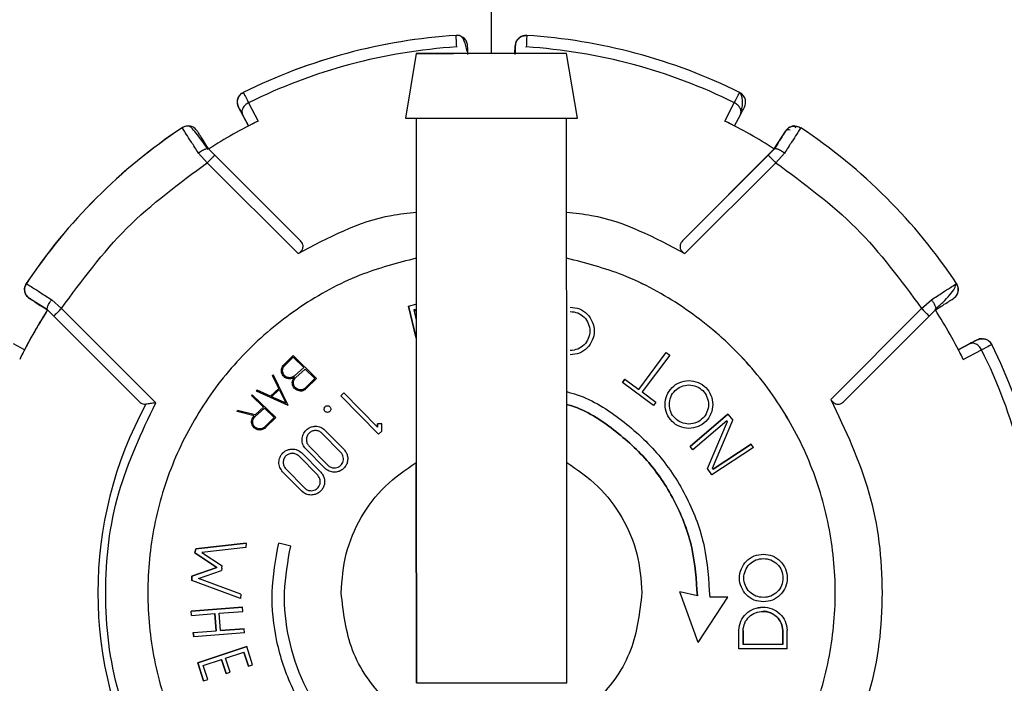
# Paper-space layout 'Sheet2' of a CAD drawing. Units: inches. Extents: x -89 to 201, y 3 to 129.
# Drawn here: x 147 to 149, y 102 to 103 of the extents above; entities that cross this region are included whole.
import ezdxf

# ---------------------------------------------------------------- set-up
doc = ezdxf.new("R2010")
doc.units = ezdxf.units.IN
doc.header["$MEASUREMENT"] = 0

psp = doc.layouts.new('Sheet2')

# ---------------------------------------------------------------- linework, layer by layer
at = {"color": 7, "linetype": 'Continuous', "lineweight": 25, "ltscale": 12}
for p, q in [((147.5654, 103.1797), (147.5654, 110.7307)), ((147.5009, 103.2131), (147.5008, 103.2131)), ((147.502, 103.2131), (147.5008, 103.2131)), ((147.4279, 103.1799), (147.4081, 103.0614)), ((147.6086, 103.1797), (147.6093, 103.1943)), ((147.6093, 103.1943), (147.6094, 103.1943)), ((147.6284, 103.192), (147.6293, 103.1919)), ((147.7231, 103.0614), (147.7032, 103.1799)), ((147.1107, 103.1086), (147.1109, 103.1086)), ((147.1206, 103.0897), (147.1381, 103.0561)), ((147.9932, 103.0561), (148.0107, 103.0897)), ((147.102, 103.0818), (147.1022, 103.0818)), ((147.1201, 103.0471), (147.102, 103.0818)), ((147.1095, 103.0678), (147.1203, 103.0471)), ((147.4278, 103.0618), (147.4279, 102.4301)), ((147.7035, 102.4302), (147.7034, 103.0618)), ((148.011, 103.0471), (148.0218, 103.0678)), ((146.9989, 103.0439), (146.9987, 103.0439)), ((147.0098, 103.0472), (147.0096, 103.0472)), ((148.0838, 103.0051), (148.1048, 103.038)), ((148.1048, 103.038), (148.105, 103.038)), ((148.1216, 103.0472), (148.1214, 103.0472)), ((147.0448, 102.9798), (147.0287, 102.9975)), ((147.0473, 103.0051), (147.0587, 102.9937)), ((147.0475, 103.005), (147.0473, 103.0051)), ((147.9156, 102.8367), (148.0839, 103.005)), ((148.0727, 102.9937), (148.0841, 103.0051)), ((148.084, 103.005), (148.0839, 103.005)), ((148.1027, 102.9975), (148.0866, 102.9798)), ((147.0448, 102.9798), (147.2114, 102.8132)), ((147.0587, 102.9937), (147.2158, 102.8367)), ((147.9156, 102.8367), (148.0727, 102.9937)), ((147.92, 102.8132), (148.0866, 102.9798)), ((146.7131, 102.7583), (146.7133, 102.7583)), ((148.4164, 102.7572), (148.4181, 102.7583)), ((146.7189, 102.7308), (146.7192, 102.7308)), ((146.752, 102.7098), (146.7189, 102.7308)), ((146.7597, 102.7285), (146.7774, 102.7124)), ((148.354, 102.7124), (148.3718, 102.7285)), ((146.7635, 102.6985), (146.7521, 102.7099)), ((146.9205, 102.5414), (146.7522, 102.7098)), ((146.7522, 102.7098), (146.7522, 102.7098)), ((146.9503, 102.5395), (146.7774, 102.7124)), ((147.4135, 102.717), (147.4271, 102.7206)), ((147.4135, 102.717), (147.4271, 102.7206)), ((147.4135, 102.717), (147.4135, 102.717)), ((147.4135, 102.717), (147.4279, 102.658)), ((147.4279, 102.658), (147.4135, 102.717)), ((147.4253, 102.7106), (147.4233, 102.7103)), ((147.4233, 102.7103), (147.4279, 102.6914)), ((147.4279, 102.7075), (147.4253, 102.7106)), ((147.4253, 102.7106), (147.4253, 102.7106)), ((147.4271, 102.7206), (147.4271, 102.7206)), ((147.4279, 102.7198), (147.4271, 102.7206)), ((147.71, 102.715), (147.71, 102.715)), ((148.354, 102.7124), (148.1875, 102.5458)), ((148.368, 102.6985), (148.3794, 102.7099)), ((148.3794, 102.7099), (148.3792, 102.7098)), ((146.9205, 102.5414), (146.7635, 102.6985)), ((148.368, 102.6985), (148.2109, 102.5414)), ((148.4212, 102.637), (148.4558, 102.655)), ((148.4558, 102.655), (148.456, 102.655)), ((148.4651, 102.6572), (148.4649, 102.6572)), ((146.7101, 102.6369), (146.6894, 102.6476)), ((148.4419, 102.6477), (148.4212, 102.6369)), ((148.4303, 102.6191), (148.4639, 102.6366)), ((148.4827, 102.6463), (148.4815, 102.6457)), ((147.2023, 102.6262), (147.1856, 102.6097)), ((147.187, 102.6083), (147.2023, 102.6234)), ((147.2449, 102.5839), (147.2023, 102.6262)), ((147.2023, 102.6234), (147.2216, 102.6043)), ((147.2023, 102.6234), (147.2023, 102.6234)), ((147.2023, 102.6234), (147.2216, 102.6043)), ((147.71, 102.6275), (147.71, 102.6275)), ((147.8355, 102.5643), (147.886, 102.6318)), ((147.8355, 102.5643), (147.886, 102.6318)), ((147.8923, 102.6271), (147.8418, 102.5596)), ((147.886, 102.6318), (147.8923, 102.6271)), ((147.886, 102.6318), (147.886, 102.6318)), ((147.1856, 102.6097), (147.1856, 102.6097)), ((147.187, 102.6083), (147.187, 102.6083)), ((147.2216, 102.6043), (147.2046, 102.589)), ((147.2046, 102.589), (147.2216, 102.6043)), ((147.2072, 102.5861), (147.2244, 102.6015)), ((147.2244, 102.6015), (147.2422, 102.5839)), ((147.2244, 102.6015), (147.2244, 102.6015)), ((147.2244, 102.6015), (147.2421, 102.5839)), ((147.1661, 102.5905), (147.1643, 102.5896)), ((147.1643, 102.5896), (147.1661, 102.5905)), ((147.1758, 102.5661), (147.1643, 102.5896)), ((147.1643, 102.5896), (147.1643, 102.5896)), ((147.1933, 102.5349), (147.1661, 102.5905)), ((147.1661, 102.5905), (147.1661, 102.5905)), ((147.1957, 102.5836), (147.1957, 102.5836)), ((147.2072, 102.5861), (147.2072, 102.5861)), ((147.2422, 102.5839), (147.2253, 102.5675)), ((147.2253, 102.5675), (147.2421, 102.5839)), ((147.2268, 102.5662), (147.2449, 102.5839)), ((147.2449, 102.5839), (147.2449, 102.5839)), ((147.8103, 102.5832), (147.8056, 102.5769)), ((147.8056, 102.5769), (147.8103, 102.5832)), ((147.8103, 102.5832), (147.8103, 102.5832)), ((147.8103, 102.5832), (147.8355, 102.5643)), ((147.1758, 102.5661), (147.1606, 102.5516)), ((147.1626, 102.5507), (147.1767, 102.5643)), ((147.1758, 102.5661), (147.1758, 102.5661)), ((147.1767, 102.5643), (147.1891, 102.5389)), ((147.1767, 102.5643), (147.1891, 102.5389)), ((147.2268, 102.5662), (147.2268, 102.5662)), ((147.8623, 102.5344), (147.8056, 102.5769)), ((147.8056, 102.5769), (147.8056, 102.5769)), ((147.8623, 102.5344), (147.8056, 102.5769)), ((147.9274, 102.5803), (147.9274, 102.5803)), ((147.1271, 102.5545), (147.1257, 102.5531)), ((147.1257, 102.5531), (147.1271, 102.5545)), ((147.1481, 102.5314), (147.1257, 102.5531)), ((147.1257, 102.5531), (147.1257, 102.5531)), ((147.1481, 102.5314), (147.1257, 102.5531)), ((147.1703, 102.5127), (147.1271, 102.5545)), ((147.1271, 102.5545), (147.1271, 102.5545)), ((147.1351, 102.5608), (147.136, 102.5626)), ((147.1352, 102.5608), (147.1351, 102.5608)), ((147.136, 102.5626), (147.1352, 102.5608)), ((147.1933, 102.5349), (147.1352, 102.5608)), ((147.1606, 102.5516), (147.136, 102.5626)), ((147.136, 102.5626), (147.136, 102.5626)), ((147.1891, 102.5389), (147.1626, 102.5507)), ((147.2949, 102.5576), (147.2893, 102.5521)), ((147.2893, 102.5521), (147.2949, 102.5576)), ((147.2893, 102.5521), (147.2893, 102.5521)), ((147.2893, 102.5521), (147.3584, 102.482)), ((147.3584, 102.482), (147.2893, 102.5521)), ((147.2949, 102.5576), (147.2949, 102.5576)), ((147.3565, 102.4951), (147.2949, 102.5576)), ((147.8418, 102.5596), (147.8671, 102.5407)), ((147.1325, 102.5145), (147.1495, 102.53)), ((147.1481, 102.5314), (147.1326, 102.5173)), ((147.1481, 102.5314), (147.1481, 102.5314)), ((147.1495, 102.53), (147.1675, 102.5127)), ((147.1495, 102.53), (147.1495, 102.53)), ((147.1495, 102.53), (147.1675, 102.5127)), ((147.1933, 102.5349), (147.1933, 102.5349)), ((147.265, 102.5343), (147.265, 102.5343)), ((147.8671, 102.5407), (147.8623, 102.5344)), ((147.8623, 102.5344), (147.8623, 102.5344)), ((147.0995, 102.5234), (147.0999, 102.5253)), ((147.0995, 102.5234), (147.0999, 102.5253)), ((147.1308, 102.5157), (147.0995, 102.5234)), ((147.0995, 102.5234), (147.0995, 102.5234)), ((147.1326, 102.5173), (147.0999, 102.5253)), ((147.0999, 102.5253), (147.0999, 102.5253)), ((147.1325, 102.5145), (147.1325, 102.5145)), ((147.1326, 102.5173), (147.1326, 102.5173)), ((147.1675, 102.5127), (147.1509, 102.4961)), ((147.1509, 102.4961), (147.1675, 102.5127)), ((147.1523, 102.4948), (147.1703, 102.5127)), ((147.1703, 102.5127), (147.1703, 102.5127)), ((147.265, 102.522), (147.265, 102.522)), ((147.9985, 102.5185), (147.9296, 102.4594)), ((147.9296, 102.4594), (147.9985, 102.5185)), ((147.9985, 102.5185), (148.0079, 102.508)), ((147.9985, 102.5185), (147.9985, 102.5185)), ((147.1523, 102.4948), (147.1523, 102.4948)), ((147.2431, 102.4966), (147.2431, 102.4966)), ((147.3644, 102.501), (147.3565, 102.501)), ((147.3565, 102.501), (147.3565, 102.4951)), ((147.3565, 102.501), (147.3565, 102.501)), ((147.3565, 102.4951), (147.3565, 102.501)), ((147.3644, 102.4879), (147.3644, 102.501)), ((147.3644, 102.501), (147.3644, 102.501)), ((147.9275, 102.4928), (147.9275, 102.4928)), ((147.9969, 102.5068), (147.9348, 102.4534)), ((147.9615, 102.4191), (147.9981, 102.5051)), ((147.9615, 102.4191), (147.9981, 102.5051)), ((147.9704, 102.42), (148.0079, 102.508)), ((147.9981, 102.5051), (147.9969, 102.5068)), ((147.9981, 102.5051), (147.9969, 102.5068)), ((147.9981, 102.5051), (147.9981, 102.5051)), ((147.1411, 102.4897), (147.1411, 102.4897)), ((147.2898, 102.4485), (147.2548, 102.484)), ((147.2548, 102.484), (147.2898, 102.4485)), ((147.2604, 102.4896), (147.2954, 102.454)), ((147.2604, 102.4896), (147.2604, 102.4896)), ((147.3584, 102.482), (147.3644, 102.4879)), ((147.3584, 102.482), (147.3584, 102.482)), ((147.231, 102.4605), (147.2659, 102.425)), ((147.231, 102.4605), (147.231, 102.4605)), ((147.9348, 102.4534), (147.9296, 102.4594)), ((147.9296, 102.4594), (147.9296, 102.4594)), ((147.9348, 102.4534), (147.9296, 102.4594)), ((148.0456, 102.4574), (147.9696, 102.4073)), ((148.0413, 102.4639), (147.9717, 102.4181)), ((147.9717, 102.4181), (148.0413, 102.4639)), ((148.0456, 102.4574), (148.0413, 102.4639)), ((148.0413, 102.4639), (148.0413, 102.4639)), ((147.2007, 102.4549), (147.2007, 102.4549)), ((147.2474, 102.4067), (147.2124, 102.4422)), ((147.2124, 102.4422), (147.2474, 102.4067)), ((147.218, 102.4478), (147.253, 102.4122)), ((147.218, 102.4478), (147.218, 102.4478)), ((147.2253, 102.455), (147.2604, 102.4195)), ((147.2604, 102.4195), (147.2253, 102.455)), ((147.2954, 102.454), (147.2954, 102.454)), ((147.9348, 102.4534), (147.9348, 102.4534)), ((147.2659, 102.425), (147.2659, 102.425)), ((147.428, 102.0261), (147.4279, 102.4301)), ((147.4279, 102.4301), (147.4279, 102.4301)), ((147.4279, 102.4301), (147.428, 102.0261)), ((147.7036, 102.026), (147.7035, 102.4302)), ((147.9717, 102.4181), (147.9704, 102.42)), ((147.1829, 102.4132), (147.218, 102.3777)), ((147.218, 102.3777), (147.1829, 102.4132)), ((147.1886, 102.4187), (147.2235, 102.3832)), ((147.1886, 102.4187), (147.1886, 102.4187)), ((147.253, 102.4122), (147.253, 102.4122)), ((147.2604, 102.4195), (147.2604, 102.4195)), ((147.2776, 102.4124), (147.2776, 102.4124)), ((147.9696, 102.4073), (147.9615, 102.4191)), ((147.9615, 102.4191), (147.9615, 102.4191)), ((147.9696, 102.4073), (147.9615, 102.4191)), ((147.9696, 102.4073), (147.9696, 102.4073)), ((147.218, 102.3777), (147.218, 102.3777)), ((147.2235, 102.3832), (147.2235, 102.3832)), ((147.2352, 102.3706), (147.2352, 102.3706)), ((147.1163, 102.2822), (147.0239, 102.2719)), ((147.0239, 102.2719), (147.1163, 102.2822)), ((147.1163, 102.2822), (147.1155, 102.2742)), ((147.1163, 102.2822), (147.1163, 102.2822)), ((147.1977, 102.2769), (147.1757, 102.2823)), ((147.1757, 102.2823), (147.1757, 102.2823)), ((147.1977, 102.2769), (147.1977, 102.2769)), ((147.0239, 102.2719), (147.0221, 102.2643)), ((147.0221, 102.2643), (147.0239, 102.2719)), ((147.0221, 102.2643), (147.0624, 102.2374)), ((147.0221, 102.2643), (147.0221, 102.2643)), ((147.0624, 102.2374), (147.0221, 102.2643)), ((147.0239, 102.2719), (147.0239, 102.2719)), ((147.1155, 102.2742), (147.0349, 102.2652)), ((147.0349, 102.2652), (147.0719, 102.2405)), ((147.1155, 102.2742), (147.1155, 102.2742)), ((148.064, 102.2621), (148.064, 102.2621)), ((147.0714, 102.2367), (147.0719, 102.2405)), ((147.0719, 102.2405), (147.0719, 102.2405)), ((147.0166, 102.2218), (147.0164, 102.2139)), ((147.0164, 102.2139), (147.0166, 102.2218)), ((147.0624, 102.2374), (147.0166, 102.2218)), ((147.0166, 102.2218), (147.0624, 102.2374)), ((147.0166, 102.2218), (147.0166, 102.2218)), ((147.0287, 102.2176), (147.0708, 102.232)), ((147.0624, 102.2374), (147.0624, 102.2374)), ((147.0714, 102.2367), (147.0708, 102.232)), ((147.0708, 102.232), (147.0708, 102.232)), ((147.0714, 102.2367), (147.0714, 102.2367)), ((147.1058, 102.1811), (147.0164, 102.2139)), ((147.0164, 102.2139), (147.0164, 102.2139)), ((147.1058, 102.1811), (147.0164, 102.2139)), ((147.1066, 102.1891), (147.0287, 102.2176)), ((147.1066, 102.1891), (147.1058, 102.1811)), ((147.943, 102.1859), (147.911, 102.1931)), ((147.9447, 102.1), (147.911, 102.1931)), ((147.911, 102.1931), (147.911, 102.1931)), ((147.9447, 102.1), (147.911, 102.1931)), ((147.943, 102.1859), (147.943, 102.1859)), ((147.1058, 102.1811), (147.1058, 102.1811)), ((147.9447, 102.1), (147.9987, 102.183)), ((147.9656, 102.1832), (147.9656, 102.1832)), ((147.9987, 102.183), (147.9656, 102.1832)), ((147.9987, 102.183), (147.9987, 102.183)), ((148.064, 102.1747), (148.064, 102.1747)), ((147.1092, 102.1649), (147.0151, 102.1578)), ((147.0151, 102.1578), (147.1092, 102.1649)), ((147.0156, 102.15), (147.0151, 102.1578)), ((147.0151, 102.1578), (147.0151, 102.1578)), ((147.0156, 102.15), (147.0151, 102.1578)), ((147.0156, 102.15), (147.0588, 102.1532)), ((147.0156, 102.15), (147.0156, 102.15)), ((147.0588, 102.1532), (147.0612, 102.1217)), ((147.0588, 102.1532), (147.0588, 102.1532)), ((147.0612, 102.1217), (147.0588, 102.1532)), ((147.0667, 102.1538), (147.1098, 102.1571)), ((147.0691, 102.1223), (147.0667, 102.1538)), ((147.1098, 102.1571), (147.1092, 102.1649)), ((147.1092, 102.1649), (147.1092, 102.1649)), ((147.1098, 102.1571), (147.1098, 102.1571)), ((148.0632, 102.1651), (148.0632, 102.1651)), ((147.019, 102.1185), (147.0612, 102.1217)), ((147.019, 102.1185), (147.0612, 102.1217)), ((147.019, 102.1185), (147.02, 102.1107)), ((147.019, 102.1185), (147.019, 102.1185)), ((147.02, 102.1107), (147.019, 102.1185)), ((147.1128, 102.1177), (147.02, 102.1107)), ((147.0612, 102.1217), (147.0612, 102.1217)), ((147.1122, 102.1255), (147.0691, 102.1223)), ((147.0691, 102.1223), (147.1122, 102.1255)), ((147.1128, 102.1177), (147.1122, 102.1255)), ((147.1128, 102.1177), (147.1128, 102.1177)), ((148.0187, 102.0885), (148.0187, 102.1227)), ((148.0187, 102.1227), (148.0187, 102.1227)), ((148.0187, 102.0885), (148.0187, 102.1227)), ((148.0266, 102.1225), (148.0266, 102.1225)), ((148.0266, 102.0964), (148.0266, 102.1225)), ((148.0266, 102.1225), (148.0266, 102.0964)), ((148.0998, 102.1225), (148.0998, 102.0964)), ((148.0998, 102.0964), (148.0998, 102.1225)), ((148.1077, 102.0885), (148.1077, 102.1227)), ((148.1077, 102.1227), (148.1077, 102.1227)), ((147.02, 102.1107), (147.02, 102.1107)), ((147.9447, 102.1), (147.9447, 102.1)), ((148.0266, 102.0964), (148.0266, 102.0964)), ((148.0998, 102.0964), (148.0266, 102.0964)), ((148.0998, 102.0964), (148.0998, 102.0964)), ((147.117, 102.0926), (147.0272, 102.0631)), ((147.0272, 102.0631), (147.117, 102.0926)), ((147.0783, 102.0716), (147.112, 102.0826)), ((147.112, 102.0826), (147.1204, 102.0568)), ((147.1204, 102.0568), (147.112, 102.0826)), ((147.1279, 102.0593), (147.117, 102.0926)), ((147.117, 102.0926), (147.117, 102.0926)), ((148.1077, 102.0885), (148.0187, 102.0885)), ((148.0187, 102.0885), (148.0187, 102.0885)), ((147.0272, 102.0631), (147.0381, 102.0298)), ((147.0272, 102.0631), (147.0272, 102.0631)), ((147.0381, 102.0298), (147.0272, 102.0631)), ((147.0371, 102.0581), (147.0708, 102.0692)), ((147.0708, 102.0692), (147.0793, 102.0433)), ((147.0793, 102.0433), (147.0708, 102.0692)), ((147.0867, 102.0458), (147.0783, 102.0716)), ((147.1204, 102.0568), (147.1279, 102.0593)), ((147.0456, 102.0323), (147.0371, 102.0581)), ((147.0793, 102.0433), (147.0867, 102.0458)), ((147.0793, 102.0433), (147.0793, 102.0433)), ((147.1204, 102.0568), (147.1204, 102.0568)), ((147.0381, 102.0298), (147.0456, 102.0323)), ((147.0381, 102.0298), (147.0381, 102.0298)), ((147.428, 102.0261), (147.428, 102.0261))]:
    psp.add_line(p, q, dxfattribs=at)
at = {"color": 8, "linetype": 'Continuous', "lineweight": 25, "ltscale": 12}
for p, q in [((148.105, 103.038), (148.1035, 103.0357)), ((146.7192, 102.7308), (146.7204, 102.73))]:
    psp.add_line(p, q, dxfattribs=at)
at = {"color": 7, "linetype": 'Continuous', "lineweight": 25, "ltscale": 144}
for centre, radius, start, end in [((147.5655, 102.1915), 1.0236, 93.6238, 116.3767), ((147.5656, 102.1915), 1.0236, 93.6238, 116.3767), ((147.6291, 103.1934), 0.0197, 86.3767, 90.0002), ((147.5656, 102.1915), 1.0236, 63.6238, 86.3767), ((147.5657, 102.1915), 1.0025, 93.6418, 116.3587), ((147.5034, 103.1651), 0.0269, 91.1627, 93.1107), ((147.5657, 102.1915), 1.0025, 63.6418, 86.3587), ((147.5657, 102.1915), 0.9646, 116.3131, 122.5002), ((147.5657, 102.1915), 0.9646, 57.5002, 63.6873), ((147.5655, 102.1915), 1.0236, 123.6238, 146.3767), ((147.5657, 102.1915), 1.0236, 123.6238, 146.3767), ((147.5657, 102.1915), 1.0236, 33.6238, 56.3767), ((147.5657, 102.1915), 0.9646, 147.5002, 153.6873), ((147.5655, 102.1915), 0.9646, 147.5002, 152.5002), ((147.5657, 102.1915), 0.9646, 26.3131, 32.5002), ((147.5657, 102.1915), 1.0025, 3.6418, 26.3587), ((147.5656, 102.1915), 1.0236, 3.6238, 26.3767), ((147.5657, 102.1915), 0.7214, 151.3827, 208.6178), ((147.5657, 102.1915), 1.0025, 333.6418, 356.3587)]:
    psp.add_arc(centre, radius, start, end, dxfattribs=at)
at = {"color": 8, "linetype": 'Continuous', "lineweight": 25, "ltscale": 12}
for points, knots in [([(147.5088, 103.2119), (147.5088, 103.2119), (147.5065, 103.2133), (147.5037, 103.2132), (147.5009, 103.2131)], [0, 0, 0, 0, 0.026717, 1, 1, 1, 1]), ([(147.0115, 103.0467), (147.0097, 103.0469), (147.0052, 103.0473), (147.0012, 103.0451), (146.9989, 103.0439)], [0, 0, 0, 0, 0.411119, 1, 1, 1, 1]), ([(148.3718, 102.7285), (148.3788, 102.733), (148.3924, 102.7418), (148.407, 102.7512), (148.4151, 102.7564), (148.4161, 102.757), (148.4164, 102.7572)], [0, 0, 0, 0, 0.315308, 0.614529, 0.897642, 1, 1, 1, 1]), ([(148.4815, 102.6457), (148.4808, 102.6453), (148.4791, 102.6444), (148.4695, 102.6395), (148.4639, 102.6366)], [0, 0, 0, 0, 0.420097, 1, 1, 1, 1])]:
    psp.add_open_spline(points, degree=3, knots=knots, dxfattribs=at)
at = {"color": 7, "linetype": 'Continuous', "lineweight": 25, "ltscale": 12}
for points, knots in [([(147.502, 103.1919), (147.5017, 103.1981), (147.5011, 103.2102), (147.501, 103.2121), (147.5009, 103.2131)], [0, 0, 0, 0, 0.508197, 1, 1, 1, 1]), ([(147.5219, 103.1943), (147.5214, 103.1969), (147.5206, 103.202), (147.5158, 103.2085), (147.5111, 103.2108), (147.5088, 103.2119)], [0, 0, 0, 0, 0.336411, 0.672823, 1, 1, 1, 1]), ([(147.5209, 103.1837), (147.5202, 103.1873), (147.5187, 103.1947), (147.5158, 103.2033), (147.5124, 103.2097), (147.5101, 103.2112), (147.5089, 103.2119)], [0, 0, 0, 0, 0.235537, 0.4821236, 0.7370126, 1, 1, 1, 1]), ([(147.6303, 103.2127), (147.629, 103.2128), (147.6264, 103.2131), (147.6238, 103.2123), (147.6224, 103.2119)], [0, 0, 0, 0, 0.492408, 1, 1, 1, 1]), ([(147.6303, 103.2131), (147.6303, 103.2121), (147.6302, 103.2102), (147.6296, 103.1981), (147.6293, 103.1919)], [0, 0, 0, 0, 0.491805, 1, 1, 1, 1]), ([(147.4278, 103.1797), (147.43, 103.1797), (147.4343, 103.1797), (147.461, 103.1797), (147.4863, 103.1797), (147.4961, 103.1797)], [0, 0, 0, 0, 0.380915, 0.76183, 1, 1, 1, 1]), ([(147.5226, 103.1784), (147.5224, 103.183), (147.522, 103.1921), (147.5219, 103.1936), (147.5219, 103.1943)], [0, 0, 0, 0, 0.499876, 1, 1, 1, 1]), ([(147.6094, 103.1943), (147.6094, 103.1936), (147.6093, 103.1921), (147.6089, 103.183), (147.6087, 103.1784)], [0, 0, 0, 0, 0.499875, 1, 1, 1, 1]), ([(147.1109, 103.1086), (147.1113, 103.1077), (147.1122, 103.106), (147.1177, 103.0952), (147.1206, 103.0897)], [0, 0, 0, 0, 0.491804, 1, 1, 1, 1]), ([(148.0107, 103.0897), (148.0136, 103.0952), (148.0191, 103.106), (148.02, 103.1077), (148.0204, 103.1086)], [0, 0, 0, 0, 0.508197, 1, 1, 1, 1]), ([(148.023, 103.0731), (148.024, 103.077), (148.0259, 103.0849), (148.0259, 103.0953), (148.0241, 103.1038), (148.0215, 103.1068), (148.0202, 103.1082)], [0, 0, 0, 0, 0.23617, 0.485795, 0.742681, 1, 1, 1, 1]), ([(147.1022, 103.0818), (147.1025, 103.0812), (147.1032, 103.0799), (147.1074, 103.0718), (147.1095, 103.0678)], [0, 0, 0, 0, 0.499875, 1, 1, 1, 1]), ([(148.0218, 103.0678), (148.0239, 103.0718), (148.0281, 103.0799), (148.0288, 103.0812), (148.0291, 103.0818)], [0, 0, 0, 0, 0.499876, 1, 1, 1, 1]), ([(147.1381, 103.0561), (147.1371, 103.0556), (147.1351, 103.0547), (147.1311, 103.0526), (147.126, 103.05), (147.1213, 103.0476), (147.1206, 103.0473), (147.1203, 103.0471)], [0, 0, 0, 0, 0.083949, 0.172199, 0.368716, 0.647601, 1, 1, 1, 1]), ([(148.011, 103.0471), (148.0107, 103.0473), (148.01, 103.0476), (148.0053, 103.05), (148.0002, 103.0527), (147.9962, 103.0547), (147.9942, 103.0556), (147.9932, 103.0561)], [0, 0, 0, 0, 0.352445, 0.63154, 0.827918, 0.916108, 1, 1, 1, 1]), ([(147.0287, 102.9975), (147.0242, 103.0045), (147.0154, 103.0182), (147.0059, 103.033), (147, 103.0422), (146.9992, 103.0433), (146.9989, 103.0439)], [0, 0, 0, 0, 0.270741, 0.527666, 0.770758, 1, 1, 1, 1]), ([(147.0466, 103.0039), (147.0425, 103.0095), (147.0343, 103.0211), (147.0237, 103.035), (147.0153, 103.0449), (147.0128, 103.0464), (147.0115, 103.0471)], [0, 0, 0, 0, 0.238255, 0.485163, 0.739277, 1, 1, 1, 1]), ([(147.0264, 103.038), (147.0247, 103.04), (147.0214, 103.044), (147.0157, 103.0469), (147.0123, 103.0468), (147.0115, 103.0467)], [0, 0, 0, 0, 0.43443, 0.868861, 1, 1, 1, 1]), ([(147.0475, 103.005), (147.0445, 103.0096), (147.0386, 103.0189), (147.0318, 103.0295), (147.0273, 103.0367), (147.0267, 103.0376), (147.0264, 103.038)], [0, 0, 0, 0, 0.249893, 0.499975, 0.749946, 1, 1, 1, 1]), ([(148.1035, 103.0357), (148.1023, 103.0337), (148.0998, 103.0298), (148.0928, 103.0189), (148.0869, 103.0096), (148.084, 103.005)], [0, 0, 0, 0, 0.333315, 0.666496, 1, 1, 1, 1]), ([(148.1325, 103.0439), (148.1322, 103.0433), (148.1315, 103.0422), (148.1255, 103.033), (148.116, 103.0182), (148.1072, 103.0045), (148.1027, 102.9975)], [0, 0, 0, 0, 0.229243, 0.472334, 0.729259, 1, 1, 1, 1]), ([(148.1045, 103.0372), (148.1057, 103.0386), (148.1082, 103.0416), (148.1115, 103.0405), (148.1132, 103.0399)], [0, 0, 0, 0, 0.4752045, 1, 1, 1, 1]), ([(148.1321, 103.0429), (148.1311, 103.0436), (148.1289, 103.0449), (148.1252, 103.046), (148.1211, 103.0465), (148.1184, 103.0461), (148.117, 103.046)], [0, 0, 0, 0, 0.232454, 0.47903, 0.736634, 1, 1, 1, 1]), ([(148.1236, 103.0434), (148.1233, 103.0446), (148.1226, 103.0468), (148.1208, 103.047), (148.1199, 103.0471)], [0, 0, 0, 0, 0.503728, 1, 1, 1, 1]), ([(147.0287, 102.9975), (147.03, 102.9985), (147.0326, 103.0004), (147.0363, 103.0027), (147.0396, 103.0044), (147.043, 103.0056), (147.0458, 103.0061), (147.0469, 103.0054), (147.0473, 103.0051)], [0, 0, 0, 0, 0.1605369, 0.3188619, 0.4692839, 0.6072978, 0.8356513, 1, 1, 1, 1]), ([(148.0841, 103.0051), (148.0848, 103.0055), (148.0859, 103.006), (148.0887, 103.0055), (148.0916, 103.0045), (148.0951, 103.0027), (148.0989, 103.0003), (148.1014, 102.9985), (148.1027, 102.9975)], [0, 0, 0, 0, 0.240756, 0.368804, 0.519168, 0.683774, 0.842708, 1, 1, 1, 1]), ([(147.2114, 102.8132), (147.2668, 102.8427), (147.3359, 102.8795), (147.4126, 102.8876), (147.4278, 102.8891)], [0, 0, 0, 0, 0.801575, 1, 1, 1, 1]), ([(147.7034, 102.8892), (147.7187, 102.8876), (147.7955, 102.8796), (147.8647, 102.8427), (147.92, 102.8132)], [0, 0, 0, 0, 0.199202, 1, 1, 1, 1]), ([(147.2114, 102.8132), (147.2124, 102.8138), (147.2143, 102.8151), (147.2167, 102.8174), (147.2186, 102.82), (147.2199, 102.8229), (147.2204, 102.8261), (147.22, 102.8313), (147.2175, 102.8344), (147.2158, 102.8367)], [0, 0, 0, 0, 0.097774, 0.194222, 0.291939, 0.392777, 0.516316, 0.649368, 1, 1, 1, 1]), ([(147.9156, 102.8367), (147.9139, 102.8344), (147.9115, 102.8313), (147.911, 102.8261), (147.9115, 102.8229), (147.9128, 102.82), (147.9147, 102.8174), (147.9171, 102.8151), (147.9191, 102.8138), (147.92, 102.8132)], [0, 0, 0, 0, 0.3506278, 0.4835332, 0.6071337, 0.7079396, 0.8056845, 0.9021596, 1, 1, 1, 1]), ([(147.4278, 102.8048), (147.393, 102.7956), (147.3181, 102.7761), (147.2136, 102.7183), (147.1174, 102.6399), (147.0386, 102.5437), (146.98, 102.4341), (146.9439, 102.3152), (146.9317, 102.1915), (146.9439, 102.0678), (146.98, 101.9489), (147.0386, 101.8393), (147.1174, 101.7432), (147.2135, 101.6643), (147.3231, 101.6061), (147.442, 101.5686), (147.5245, 101.5639), (147.5657, 101.5616)], [0, 0, 0, 0, 0.0587046, 0.12594, 0.1931754, 0.2604108, 0.3276462, 0.3948815, 0.4621169, 0.5293523, 0.5965877, 0.6638231, 0.7310585, 0.7982938, 0.8655292, 0.9327646, 1, 1, 1, 1]), ([(147.5657, 101.5616), (147.607, 101.5639), (147.6894, 101.5686), (147.8083, 101.6061), (147.9179, 101.6643), (148.014, 101.7432), (148.0929, 101.8393), (148.1514, 101.9489), (148.1875, 102.0678), (148.1997, 102.1915), (148.1875, 102.3152), (148.1514, 102.4341), (148.0929, 102.5437), (148.014, 102.6399), (147.9179, 102.7183), (147.8132, 102.7761), (147.7384, 102.7957), (147.7034, 102.8048)], [0, 0, 0, 0, 0.067229, 0.134457, 0.201686, 0.268914, 0.336143, 0.403371, 0.4706, 0.537828, 0.605057, 0.672285, 0.739514, 0.806743, 0.873971, 0.9412, 1, 1, 1, 1]), ([(147.5657, 101.5616), (147.607, 101.5639), (147.6894, 101.5686), (147.8083, 101.6061), (147.9179, 101.6643), (148.014, 101.7432), (148.0929, 101.8393), (148.1514, 101.9489), (148.1875, 102.0678), (148.1997, 102.1915), (148.1875, 102.3152), (148.1514, 102.4341), (148.0928, 102.5437), (148.014, 102.6399), (147.9178, 102.7183), (147.8132, 102.7761), (147.7384, 102.7957), (147.7034, 102.8048)], [0, 0, 0, 0, 0.067229, 0.134457, 0.201686, 0.268914, 0.336143, 0.403372, 0.4706, 0.537829, 0.605057, 0.672286, 0.739515, 0.806743, 0.873972, 0.941201, 1, 1, 1, 1]), ([(146.7133, 102.7583), (146.7139, 102.758), (146.715, 102.7572), (146.7242, 102.7513), (146.739, 102.7418), (146.7527, 102.733), (146.7597, 102.7285)], [0, 0, 0, 0, 0.229243, 0.472335, 0.729259, 1, 1, 1, 1]), ([(148.3781, 102.7107), (148.3832, 102.715), (148.3937, 102.724), (148.4065, 102.7378), (148.4155, 102.7502), (148.4167, 102.7552), (148.4172, 102.7578)], [0, 0, 0, 0, 0.232811, 0.480992, 0.738661, 1, 1, 1, 1]), ([(146.7204, 102.73), (146.7207, 102.7298), (146.7215, 102.7293), (146.7278, 102.7253), (146.7382, 102.7186), (146.7476, 102.7127), (146.7522, 102.7098)], [0, 0, 0, 0, 0.133909, 0.42259, 0.711155, 1, 1, 1, 1]), ([(146.7521, 102.7099), (146.7517, 102.7106), (146.7512, 102.7116), (146.7517, 102.7143), (146.7525, 102.7169), (146.754, 102.72), (146.7563, 102.7239), (146.7584, 102.7267), (146.7597, 102.7285)], [0, 0, 0, 0, 0.232722, 0.362597, 0.498763, 0.647303, 0.781189, 1, 1, 1, 1]), ([(148.3718, 102.7285), (148.373, 102.7267), (148.3754, 102.7235), (148.3776, 102.7196), (148.3791, 102.7165), (148.3799, 102.714), (148.3802, 102.7114), (148.3797, 102.7105), (148.3794, 102.7099)], [0, 0, 0, 0, 0.218076, 0.400264, 0.500971, 0.662191, 0.799359, 1, 1, 1, 1]), ([(148.3792, 102.7098), (148.3839, 102.7127), (148.3931, 102.7186), (148.4037, 102.7254), (148.4109, 102.7299), (148.4118, 102.7305), (148.4123, 102.7308)], [0, 0, 0, 0, 0.2498934, 0.4999755, 0.749946, 1, 1, 1, 1]), ([(148.456, 102.655), (148.4553, 102.6546), (148.454, 102.654), (148.4459, 102.6498), (148.4419, 102.6477)], [0, 0, 0, 0, 0.499875, 1, 1, 1, 1]), ([(148.4824, 102.6461), (148.4817, 102.6474), (148.4803, 102.6501), (148.4768, 102.6534), (148.4726, 102.656), (148.4693, 102.6567), (148.4677, 102.657)], [0, 0, 0, 0, 0.235341, 0.484471, 0.741757, 1, 1, 1, 1]), ([(146.7101, 102.6369), (146.7099, 102.6365), (146.7095, 102.6359), (146.7071, 102.6311), (146.7045, 102.626), (146.7025, 102.622), (146.7015, 102.62), (146.701, 102.6191)], [0, 0, 0, 0, 0.352445, 0.63154, 0.827918, 0.916108, 1, 1, 1, 1]), ([(148.4303, 102.6191), (148.4298, 102.62), (148.4288, 102.622), (148.4268, 102.6261), (148.4242, 102.6312), (148.4218, 102.6359), (148.4214, 102.6365), (148.4212, 102.6369)], [0, 0, 0, 0, 0.08396, 0.172213, 0.368717, 0.647601, 1, 1, 1, 1]), ([(147.7035, 102.5601), (147.7099, 102.5583), (147.7464, 102.5483), (147.8057, 102.5096), (147.8751, 102.446), (147.9266, 102.3664), (147.9599, 102.2773), (147.9637, 102.2146), (147.9656, 102.1832)], [0, 0, 0, 0, 0.040467, 0.232374, 0.42428, 0.616187, 0.808093, 1, 1, 1, 1]), ([(148.1875, 102.5458), (148.1881, 102.5448), (148.1893, 102.5429), (148.1916, 102.5405), (148.1942, 102.5386), (148.1971, 102.5373), (148.2003, 102.5368), (148.2055, 102.5372), (148.2086, 102.5397), (148.2109, 102.5414)], [0, 0, 0, 0, 0.0977735, 0.1942219, 0.2919393, 0.3927767, 0.5163159, 0.6493676, 1, 1, 1, 1]), ([(146.9503, 101.8434), (146.9247, 101.8975), (146.8727, 102.0075), (146.8515, 102.1915), (146.8727, 102.3754), (146.9247, 102.4855), (146.9503, 102.5395)], [0, 0, 0, 0, 0.245815, 0.5, 0.754185, 1, 1, 1, 1]), ([(146.9205, 102.5414), (146.9224, 102.5398), (146.9258, 102.537), (146.9304, 102.537), (146.9324, 102.537)], [0, 0, 0, 0, 0.566204, 1, 1, 1, 1]), ([(146.9503, 102.5395), (146.9468, 102.5391), (146.9403, 102.5382), (146.9349, 102.5374), (146.9324, 102.537)], [0, 0, 0, 0, 0.532863, 1, 1, 1, 1]), ([(147.7035, 102.5367), (147.7066, 102.5358), (147.738, 102.527), (147.791, 102.4918), (147.8566, 102.4325), (147.9053, 102.3578), (147.937, 102.2743), (147.941, 102.2154), (147.943, 102.1859)], [0, 0, 0, 0, 0.021282, 0.217025, 0.412769, 0.608513, 0.804256, 1, 1, 1, 1]), ([(147.943, 102.1859), (147.941, 102.2154), (147.937, 102.2743), (147.9052, 102.3578), (147.8566, 102.4325), (147.791, 102.4918), (147.738, 102.527), (147.7066, 102.5358), (147.7035, 102.5367)], [0, 0, 0, 0, 0.1957448, 0.3914896, 0.5872345, 0.7829793, 0.9787241, 1, 1, 1, 1]), ([(147.2253, 102.455), (147.2234, 102.4576), (147.2195, 102.4627), (147.2179, 102.4724), (147.2199, 102.482), (147.2254, 102.49), (147.2335, 102.4956), (147.2399, 102.4963), (147.2431, 102.4966)], [0, 0, 0, 0, 0.166691, 0.333383, 0.500074, 0.666766, 0.833457, 1, 1, 1, 1]), ([(147.2548, 102.484), (147.2531, 102.4854), (147.2496, 102.4881), (147.2453, 102.4885), (147.2431, 102.4888)], [0, 0, 0, 0, 0.5007754, 1, 1, 1, 1]), ([(147.1829, 102.4132), (147.181, 102.4158), (147.1771, 102.4209), (147.1755, 102.4306), (147.1775, 102.4402), (147.183, 102.4482), (147.1911, 102.4538), (147.1975, 102.4545), (147.2007, 102.4549)], [0, 0, 0, 0, 0.166691, 0.333383, 0.500074, 0.666766, 0.833457, 1, 1, 1, 1]), ([(147.2124, 102.4422), (147.2107, 102.4436), (147.2072, 102.4463), (147.2029, 102.4468), (147.2007, 102.447)], [0, 0, 0, 0, 0.5007754, 1, 1, 1, 1]), ([(147.2263, 102.3723), (147.2261, 102.3724), (147.2245, 102.3728), (147.2216, 102.3746), (147.2192, 102.3766), (147.218, 102.3777)], [0, 0, 0, 0, 0.038021, 0.51901, 1, 1, 1, 1]), ([(148.0187, 102.1227), (148.0196, 102.1284), (148.0214, 102.1396), (148.0318, 102.1535), (148.0462, 102.1632), (148.0575, 102.1645), (148.0632, 102.1651)], [0, 0, 0, 0, 0.250057, 0.500114, 0.750171, 1, 1, 1, 1]), ([(148.0998, 102.1225), (148.0991, 102.1271), (148.0975, 102.1363), (148.089, 102.1479), (148.0772, 102.155), (148.0677, 102.1581), (148.0632, 102.1572), (148.0632, 102.1572)], [0, 0, 0, 0, 0.249943, 0.499886, 0.749829, 0.999772, 1, 1, 1, 1])]:
    psp.add_open_spline(points, degree=3, knots=knots, dxfattribs=at)
for points in [[(147.6289, 103.2131), (147.6264, 103.2128), (147.6214, 103.2123), (147.615, 103.208), (147.6104, 103.2018), (147.6097, 103.1968), (147.6093, 103.1943)], [(147.6094, 103.1943), (147.6098, 103.1968), (147.6106, 103.2018), (147.6152, 103.208), (147.6216, 103.2123), (147.6266, 103.2128), (147.6291, 103.2131)], [(147.7032, 103.1797), (147.7012, 103.1797), (147.6971, 103.1797), (147.6652, 103.1797), (147.6197, 103.1797), (147.5656, 103.1797), (147.5114, 103.1797), (147.4659, 103.1797), (147.434, 103.1797), (147.4299, 103.1797), (147.4278, 103.1797)], [(147.1107, 103.1086), (147.1085, 103.1071), (147.1041, 103.1043), (147.1003, 103.0972), (147.0992, 103.0892), (147.1011, 103.0843), (147.102, 103.0818)], [(147.1022, 103.0818), (147.1012, 103.0843), (147.0994, 103.0892), (147.1005, 103.0972), (147.1043, 103.1043), (147.1087, 103.1071), (147.1109, 103.1086)], [(148.0291, 103.0818), (148.0301, 103.0843), (148.0319, 103.0892), (148.0308, 103.0972), (148.027, 103.1043), (148.0226, 103.1071), (148.0204, 103.1086)], [(147.1206, 103.0897), (147.1183, 103.0884), (147.1139, 103.0856), (147.1096, 103.0796), (147.1077, 103.0732), (147.1089, 103.0696), (147.1095, 103.0678)], [(148.0218, 103.0678), (148.0224, 103.0696), (148.0236, 103.0732), (148.0217, 103.0796), (148.0174, 103.0856), (148.013, 103.0884), (148.0107, 103.0897)], [(147.4081, 103.0615), (147.4105, 103.0615), (147.4152, 103.0615), (147.4516, 103.0615), (147.5037, 103.0616), (147.5656, 103.0616), (147.6275, 103.0616), (147.6796, 103.0616), (147.716, 103.0616), (147.7207, 103.0616), (147.723, 103.0616)], [(147.0096, 103.0472), (147.0076, 103.047), (147.0038, 103.0467), (147.0004, 103.0448), (146.9987, 103.0439)], [(148.1214, 103.0472), (148.1198, 103.047), (148.1165, 103.0468), (148.1118, 103.0449), (148.1078, 103.042), (148.1058, 103.0394), (148.1048, 103.038)], [(148.105, 103.038), (148.106, 103.0394), (148.108, 103.042), (148.1121, 103.0449), (148.1167, 103.0468), (148.12, 103.047), (148.1216, 103.0472)], [(148.1216, 103.0472), (148.1236, 103.047), (148.1274, 103.0467), (148.1308, 103.0448), (148.1325, 103.0439)], [(146.7774, 102.7124), (146.8152, 102.7637), (146.8908, 102.8664), (146.9935, 102.942), (147.0448, 102.9798)], [(147.0448, 102.9798), (147.0466, 102.9816), (147.0503, 102.9853), (147.0549, 102.9899), (147.0581, 102.9931), (147.0585, 102.9935), (147.0587, 102.9937)], [(148.0727, 102.9937), (148.0729, 102.9935), (148.0733, 102.9931), (148.0766, 102.9899), (148.0812, 102.9853), (148.0848, 102.9816), (148.0866, 102.9798)], [(148.0866, 102.9798), (148.138, 102.942), (148.2406, 102.8664), (148.3162, 102.7637), (148.354, 102.7124)], [(146.7131, 102.7583), (146.7119, 102.756), (146.7095, 102.7513), (146.7098, 102.7432), (146.7128, 102.7358), (146.7169, 102.7325), (146.7189, 102.7308)], [(146.7192, 102.7308), (146.7171, 102.7325), (146.713, 102.7358), (146.71, 102.7432), (146.7098, 102.7513), (146.7121, 102.756), (146.7133, 102.7583)], [(148.412, 102.7308), (148.4141, 102.7325), (148.4182, 102.7358), (148.4212, 102.7432), (148.4214, 102.7513), (148.4191, 102.756), (148.4179, 102.7583)], [(148.4123, 102.7308), (148.4143, 102.7325), (148.4184, 102.7358), (148.4214, 102.7432), (148.4216, 102.7513), (148.4193, 102.756), (148.4181, 102.7583)], [(146.7635, 102.6985), (146.7637, 102.6987), (146.7641, 102.6991), (146.7673, 102.7023), (146.7719, 102.7069), (146.7756, 102.7106), (146.7774, 102.7124)], [(147.71, 102.715), (147.7158, 102.7143), (147.7272, 102.713), (147.7418, 102.7029), (147.7515, 102.6884), (147.7549, 102.6712), (147.7515, 102.654), (147.7418, 102.6396), (147.7272, 102.6295), (147.7158, 102.6281), (147.71, 102.6275)], [(148.354, 102.7124), (148.3559, 102.7106), (148.3595, 102.7069), (148.3641, 102.7023), (148.3673, 102.6991), (148.3677, 102.6987), (148.368, 102.6985)], [(147.71, 102.7071), (147.7147, 102.7065), (147.7241, 102.7055), (147.736, 102.6972), (147.744, 102.6853), (147.7468, 102.6712), (147.744, 102.6571), (147.736, 102.6453), (147.7241, 102.637), (147.7147, 102.6359), (147.71, 102.6354)], [(148.4649, 102.6572), (148.4633, 102.6571), (148.4602, 102.6569), (148.4573, 102.6556), (148.4558, 102.655)], [(148.456, 102.655), (148.4574, 102.6556), (148.4603, 102.6569), (148.4635, 102.6571), (148.4651, 102.6572)], [(148.4651, 102.6572), (148.4669, 102.6571), (148.4705, 102.6568), (148.4756, 102.6544), (148.4799, 102.651), (148.4818, 102.6478), (148.4827, 102.6463)], [(148.4639, 102.6366), (148.4625, 102.6388), (148.4598, 102.6433), (148.4538, 102.6476), (148.4474, 102.6495), (148.4437, 102.6483), (148.4419, 102.6477)], [(147.1957, 102.5836), (147.1942, 102.5837), (147.1912, 102.584), (147.1871, 102.586), (147.1838, 102.5891), (147.1815, 102.5931), (147.1805, 102.5975), (147.1809, 102.602), (147.1825, 102.6063), (147.1846, 102.6085), (147.1856, 102.6097)], [(147.1957, 102.5836), (147.1942, 102.5837), (147.1912, 102.584), (147.1871, 102.586), (147.1838, 102.5891), (147.1815, 102.5931), (147.1805, 102.5975), (147.1809, 102.602), (147.1825, 102.6063), (147.1846, 102.6085), (147.1856, 102.6097)], [(147.1958, 102.5856), (147.1945, 102.5857), (147.1919, 102.586), (147.1883, 102.5877), (147.1854, 102.5904), (147.1834, 102.5939), (147.1826, 102.5977), (147.1829, 102.6016), (147.1843, 102.6054), (147.1861, 102.6073), (147.187, 102.6083)], [(147.2049, 102.5868), (147.2035, 102.5858), (147.2007, 102.584), (147.1974, 102.5837), (147.1957, 102.5836)], [(147.2046, 102.589), (147.204, 102.5885), (147.2027, 102.5875), (147.2005, 102.5864), (147.1982, 102.5857), (147.1966, 102.5857), (147.1958, 102.5856)], [(147.1958, 102.5856), (147.1966, 102.5857), (147.1982, 102.5857), (147.2005, 102.5864), (147.2027, 102.5875), (147.204, 102.5885), (147.2046, 102.589)], [(147.2157, 102.5612), (147.2142, 102.5614), (147.2113, 102.5616), (147.2072, 102.5636), (147.2039, 102.5665), (147.2016, 102.5704), (147.2005, 102.5747), (147.2007, 102.5791), (147.2021, 102.5833), (147.204, 102.5856), (147.2049, 102.5868)], [(147.2157, 102.5612), (147.2142, 102.5614), (147.2113, 102.5616), (147.2072, 102.5636), (147.2039, 102.5665), (147.2016, 102.5704), (147.2005, 102.5747), (147.2007, 102.5791), (147.2021, 102.5833), (147.204, 102.5856), (147.2049, 102.5868)], [(147.2157, 102.5632), (147.2143, 102.5633), (147.2117, 102.5636), (147.2081, 102.5654), (147.2052, 102.5681), (147.2033, 102.5716), (147.2024, 102.5756), (147.2029, 102.5796), (147.2044, 102.5833), (147.2062, 102.5852), (147.2072, 102.5861)], [(147.2253, 102.5675), (147.2247, 102.5669), (147.2234, 102.5656), (147.221, 102.5643), (147.2184, 102.5634), (147.2166, 102.5633), (147.2157, 102.5632)], [(147.2157, 102.5632), (147.2166, 102.5633), (147.2184, 102.5634), (147.221, 102.5643), (147.2234, 102.5656), (147.2247, 102.5669), (147.2253, 102.5675)], [(147.2157, 102.5612), (147.2167, 102.5613), (147.2188, 102.5614), (147.2218, 102.5624), (147.2245, 102.564), (147.226, 102.5654), (147.2268, 102.5662)], [(147.9274, 102.4928), (147.9217, 102.4935), (147.9103, 102.4948), (147.8957, 102.5049), (147.886, 102.5193), (147.8826, 102.5365), (147.886, 102.5537), (147.8957, 102.5682), (147.9103, 102.5783), (147.9217, 102.5796), (147.9274, 102.5803)], [(147.9274, 102.5007), (147.9228, 102.5012), (147.9134, 102.5023), (147.9014, 102.5106), (147.8935, 102.5224), (147.8907, 102.5365), (147.8935, 102.5506), (147.9014, 102.5625), (147.9134, 102.5708), (147.9228, 102.5718), (147.9274, 102.5724)], [(147.9274, 102.5803), (147.9332, 102.5796), (147.9446, 102.5783), (147.9592, 102.5682), (147.9689, 102.5537), (147.9723, 102.5365), (147.9689, 102.5193), (147.9592, 102.5049), (147.9446, 102.4948), (147.9332, 102.4935), (147.9274, 102.4928)], [(147.9274, 102.5724), (147.9321, 102.5718), (147.9415, 102.5708), (147.9535, 102.5625), (147.9614, 102.5506), (147.9642, 102.5365), (147.9614, 102.5224), (147.9535, 102.5106), (147.9415, 102.5023), (147.9321, 102.5012), (147.9274, 102.5007)], [(148.1875, 102.5458), (148.214, 102.4898), (148.2672, 102.3778), (148.2884, 102.1915), (148.2672, 102.0052), (148.214, 101.8932), (148.1875, 101.8372)], [(147.265, 102.522), (147.2642, 102.5221), (147.2626, 102.5223), (147.2605, 102.5237), (147.2592, 102.5258), (147.2587, 102.5282), (147.2592, 102.5306), (147.2605, 102.5326), (147.2626, 102.5341), (147.2642, 102.5342), (147.265, 102.5343)], [(147.265, 102.522), (147.2642, 102.5221), (147.2626, 102.5223), (147.2605, 102.5237), (147.2592, 102.5258), (147.2587, 102.5282), (147.2592, 102.5306), (147.2605, 102.5326), (147.2626, 102.5341), (147.2642, 102.5342), (147.265, 102.5343)], [(147.265, 102.5343), (147.2658, 102.5342), (147.2674, 102.5341), (147.2695, 102.5326), (147.2709, 102.5306), (147.2713, 102.5282), (147.2709, 102.5258), (147.2695, 102.5237), (147.2674, 102.5223), (147.2658, 102.5221), (147.265, 102.522)], [(147.1411, 102.4897), (147.1396, 102.4898), (147.1366, 102.4901), (147.1325, 102.4921), (147.1292, 102.4952), (147.1269, 102.4991), (147.1259, 102.5035), (147.1262, 102.508), (147.1278, 102.5123), (147.1298, 102.5145), (147.1308, 102.5157)], [(147.1411, 102.4897), (147.1396, 102.4898), (147.1366, 102.4901), (147.1325, 102.4921), (147.1292, 102.4952), (147.1269, 102.4991), (147.1259, 102.5035), (147.1262, 102.508), (147.1278, 102.5123), (147.1298, 102.5145), (147.1308, 102.5157)], [(147.1411, 102.4917), (147.1398, 102.4918), (147.1372, 102.492), (147.1336, 102.4938), (147.1307, 102.4965), (147.1287, 102.5), (147.1279, 102.5039), (147.1282, 102.5079), (147.1297, 102.5116), (147.1315, 102.5135), (147.1325, 102.5145)], [(147.1509, 102.4961), (147.1502, 102.4954), (147.1489, 102.4941), (147.1465, 102.4928), (147.1439, 102.4918), (147.142, 102.4917), (147.1411, 102.4917)], [(147.1411, 102.4917), (147.142, 102.4917), (147.1439, 102.4918), (147.1465, 102.4928), (147.1489, 102.4941), (147.1502, 102.4954), (147.1509, 102.4961)], [(147.1523, 102.4948), (147.1516, 102.494), (147.1501, 102.4925), (147.1473, 102.4909), (147.1443, 102.4899), (147.1422, 102.4898), (147.1411, 102.4897)], [(147.2253, 102.455), (147.2234, 102.4576), (147.2195, 102.4627), (147.2179, 102.4724), (147.2199, 102.4819), (147.2254, 102.49), (147.2335, 102.4954), (147.2431, 102.4972), (147.2528, 102.4955), (147.2578, 102.4915), (147.2604, 102.4896)], [(147.2548, 102.484), (147.2531, 102.4853), (147.2496, 102.488), (147.2431, 102.4892), (147.2366, 102.4879), (147.2311, 102.4843), (147.2273, 102.4788), (147.226, 102.4723), (147.227, 102.4657), (147.2297, 102.4622), (147.231, 102.4605)], [(147.1829, 102.4132), (147.181, 102.4158), (147.1771, 102.4209), (147.1755, 102.4306), (147.1775, 102.4402), (147.183, 102.4482), (147.1911, 102.4536), (147.2007, 102.4555), (147.2104, 102.4537), (147.2154, 102.4498), (147.218, 102.4478)], [(147.2124, 102.4422), (147.2107, 102.4435), (147.2072, 102.4462), (147.2006, 102.4474), (147.1942, 102.4461), (147.1886, 102.4425), (147.1849, 102.437), (147.1836, 102.4305), (147.1846, 102.4239), (147.1872, 102.4205), (147.1886, 102.4187)], [(147.2954, 102.454), (147.2969, 102.4521), (147.2999, 102.4484), (147.3022, 102.4414), (147.3024, 102.4342), (147.3006, 102.4272), (147.2968, 102.421), (147.2914, 102.4162), (147.2848, 102.413), (147.28, 102.4126), (147.2776, 102.4124)], [(147.2776, 102.4202), (147.2793, 102.4204), (147.2825, 102.4207), (147.287, 102.4228), (147.2907, 102.4261), (147.2932, 102.4303), (147.2945, 102.4351), (147.2943, 102.44), (147.2928, 102.4447), (147.2908, 102.4472), (147.2898, 102.4485)], [(147.2776, 102.4202), (147.2793, 102.4204), (147.2825, 102.4207), (147.287, 102.4228), (147.2907, 102.4261), (147.2932, 102.4303), (147.2945, 102.4351), (147.2943, 102.44), (147.2928, 102.4447), (147.2908, 102.4472), (147.2898, 102.4485)], [(147.2659, 102.425), (147.2667, 102.4243), (147.2684, 102.4229), (147.2713, 102.4214), (147.2744, 102.4204), (147.2766, 102.4203), (147.2776, 102.4202)], [(147.2902, 102.1914), (147.292, 102.2155), (147.2956, 102.2636), (147.3247, 102.3306), (147.3681, 102.3893), (147.408, 102.4165), (147.4279, 102.4301)], [(147.7035, 102.4302), (147.7234, 102.4166), (147.7633, 102.3894), (147.8068, 102.3307), (147.8359, 102.2638), (147.8395, 102.2156), (147.8413, 102.1916)], [(147.253, 102.4122), (147.2545, 102.4103), (147.2575, 102.4066), (147.2598, 102.3996), (147.26, 102.3924), (147.2582, 102.3854), (147.2544, 102.3792), (147.249, 102.3744), (147.2424, 102.3712), (147.2376, 102.3708), (147.2352, 102.3706)], [(147.2352, 102.3785), (147.2369, 102.3786), (147.2401, 102.3789), (147.2446, 102.381), (147.2482, 102.3843), (147.2508, 102.3885), (147.2521, 102.3933), (147.2519, 102.3982), (147.2504, 102.4029), (147.2484, 102.4055), (147.2474, 102.4067)], [(147.2352, 102.3785), (147.2369, 102.3786), (147.2401, 102.3789), (147.2446, 102.381), (147.2482, 102.3843), (147.2508, 102.3885), (147.2521, 102.3933), (147.2519, 102.3982), (147.2504, 102.4029), (147.2484, 102.4055), (147.2474, 102.4067)], [(147.2776, 102.4124), (147.276, 102.4125), (147.2728, 102.4126), (147.2682, 102.4141), (147.264, 102.4163), (147.2616, 102.4184), (147.2604, 102.4195)], [(147.2776, 102.4124), (147.276, 102.4125), (147.2728, 102.4126), (147.2683, 102.4141), (147.264, 102.4163), (147.2616, 102.4184), (147.2604, 102.4195)], [(147.2352, 102.3706), (147.2336, 102.3707), (147.2304, 102.3709), (147.2258, 102.3723), (147.2216, 102.3745), (147.2192, 102.3766), (147.218, 102.3777)], [(147.2235, 102.3832), (147.2243, 102.3825), (147.226, 102.3811), (147.2289, 102.3796), (147.232, 102.3786), (147.2341, 102.3785), (147.2352, 102.3785)], [(147.5644, 101.7848), (147.5341, 101.7868), (147.4735, 101.7908), (147.3873, 101.8225), (147.3101, 101.8713), (147.246, 101.9367), (147.1981, 102.0147), (147.1694, 102.1014), (147.1595, 102.1927), (147.1703, 102.2525), (147.1757, 102.2823)], [(147.5644, 101.7848), (147.5341, 101.7868), (147.4735, 101.7908), (147.3873, 101.8225), (147.3101, 101.8713), (147.246, 101.9367), (147.1981, 102.0147), (147.1694, 102.1014), (147.1595, 102.1927), (147.1703, 102.2525), (147.1757, 102.2823)], [(147.5644, 101.8075), (147.5358, 101.8094), (147.4787, 101.8131), (147.3973, 101.843), (147.3245, 101.8891), (147.264, 101.9507), (147.2189, 102.0243), (147.1918, 102.1061), (147.1824, 102.1923), (147.1926, 102.2487), (147.1977, 102.2769)], [(148.064, 102.1747), (148.0582, 102.1753), (148.0468, 102.1767), (148.0322, 102.1868), (148.0225, 102.2012), (148.0191, 102.2184), (148.0225, 102.2356), (148.0322, 102.2501), (148.0468, 102.2602), (148.0582, 102.2615), (148.064, 102.2621)], [(148.064, 102.2621), (148.0697, 102.2615), (148.0811, 102.2602), (148.0957, 102.2501), (148.1054, 102.2356), (148.1088, 102.2184), (148.1054, 102.2012), (148.0957, 102.1868), (148.0811, 102.1767), (148.0697, 102.1753), (148.064, 102.1747)], [(148.064, 102.1826), (148.0593, 102.1831), (148.0499, 102.1842), (148.038, 102.1925), (148.03, 102.2043), (148.0272, 102.2184), (148.03, 102.2325), (148.038, 102.2444), (148.0499, 102.2527), (148.0593, 102.2537), (148.064, 102.2543)], [(148.064, 102.2543), (148.0687, 102.2537), (148.0781, 102.2527), (148.09, 102.2444), (148.098, 102.2325), (148.1008, 102.2184), (148.098, 102.2043), (148.09, 102.1925), (148.0781, 102.1842), (148.0687, 102.1831), (148.064, 102.1826)], [(147.5658, 101.9159), (147.5297, 101.92), (147.4574, 101.9283), (147.3664, 101.992), (147.3026, 102.0831), (147.2943, 102.1553), (147.2902, 102.1914)], [(147.8413, 102.1916), (147.8372, 102.1554), (147.8289, 102.0832), (147.7652, 101.9921), (147.6741, 101.9283), (147.6019, 101.9201), (147.5658, 101.9159)], [(148.0187, 102.1227), (148.0196, 102.1283), (148.0214, 102.1396), (148.0318, 102.1536), (148.0462, 102.1629), (148.0632, 102.1662), (148.0802, 102.1629), (148.0946, 102.1536), (148.105, 102.1396), (148.1068, 102.1283), (148.1077, 102.1227)], [(148.0266, 102.1225), (148.0273, 102.1271), (148.0289, 102.1363), (148.0374, 102.1478), (148.0493, 102.1554), (148.0632, 102.1581), (148.0771, 102.1554), (148.089, 102.1478), (148.0975, 102.1363), (148.0991, 102.1271), (148.0998, 102.1225)], [(148.5872, 102.1268), (148.5795, 102.0592), (148.5641, 101.924), (148.5098, 101.7991), (148.4827, 101.7367)], [(147.428, 102.0261), (147.4301, 102.0261), (147.4343, 102.0261), (147.4661, 102.0261), (147.5117, 102.0261), (147.5659, 102.0261), (147.62, 102.0262), (147.6656, 102.0262), (147.6974, 102.0262), (147.7016, 102.0262), (147.7036, 102.0262)]]:
    psp.add_open_spline(points, degree=3, dxfattribs=at)

doc.saveas('drawing.dxf')
